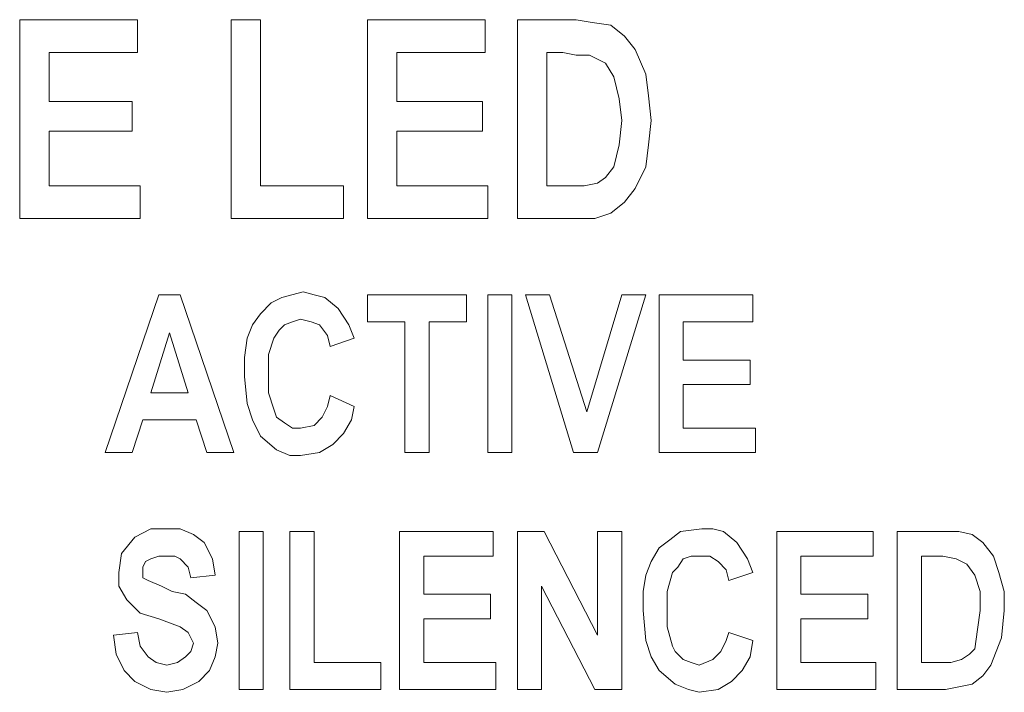
# Model space of a CAD drawing. Units: inches. Extents: x 0.55 to 2.06, y 0.2 to 1.87.
# Drawn here: x 0.91 to 0.95, y 1.07 to 1.1 of the extents above; entities that cross this region are included whole.
import ezdxf

# ---------------------------------------------------------------- set-up
doc = ezdxf.new("R2010")
doc.units = ezdxf.units.IN
doc.header["$MEASUREMENT"] = 0
doc.layers.add('Layer 1', color=7, linetype='Continuous', lineweight=0)

# ---------------------------------------------------------------- blocks, each defined once
blk = doc.blocks.new('Block_0')
at = {"layer": 'Layer 1', "color": 18, "lineweight": 0, "true_color": 0x000000}
for points in [[(0.910968, 1.096675), (0.910968, 1.096675), (0.915402, 1.096675), (0.915402, 1.096675)], [(0.910968, 1.089189), (0.910968, 1.089189), (0.910968, 1.096675), (0.910968, 1.096675)], [(0.915402, 1.096675), (0.915402, 1.096675), (0.915402, 1.095444), (0.915402, 1.095444)], [(0.918928, 1.096675), (0.918928, 1.096675), (0.920037, 1.096675), (0.920037, 1.096675)], [(0.918928, 1.089189), (0.918928, 1.089189), (0.918928, 1.096675), (0.918928, 1.096675)], [(0.920037, 1.096675), (0.920037, 1.096675), (0.920037, 1.09042), (0.920037, 1.09042)], [(0.924067, 1.096675), (0.924067, 1.096675), (0.9285, 1.096675), (0.9285, 1.096675)], [(0.924067, 1.089189), (0.924067, 1.089189), (0.924067, 1.096675), (0.924067, 1.096675)], [(0.9285, 1.096675), (0.9285, 1.096675), (0.9285, 1.095444), (0.9285, 1.095444)], [(0.92971, 1.089189), (0.92971, 1.089189), (0.92971, 1.096675), (0.92971, 1.096675)], [(0.92971, 1.096675), (0.92971, 1.096675), (0.931926, 1.096675), (0.931926, 1.096675)], [(0.912077, 1.095444), (0.912077, 1.095444), (0.912077, 1.093599), (0.912077, 1.093599)], [(0.915402, 1.095444), (0.915402, 1.095444), (0.912077, 1.095444), (0.912077, 1.095444)], [(0.925175, 1.095444), (0.925175, 1.095444), (0.925175, 1.093599), (0.925175, 1.093599)], [(0.9285, 1.095444), (0.9285, 1.095444), (0.925175, 1.095444), (0.925175, 1.095444)], [(0.930818, 1.095444), (0.930818, 1.095444), (0.930818, 1.09042), (0.930818, 1.09042)], [(0.931422, 1.095444), (0.931422, 1.095444), (0.930818, 1.095444), (0.930818, 1.095444)], [(0.912077, 1.093599), (0.912077, 1.093599), (0.9152, 1.093599), (0.9152, 1.093599)], [(0.9152, 1.093599), (0.9152, 1.093599), (0.9152, 1.092471), (0.9152, 1.092471)], [(0.925175, 1.093599), (0.925175, 1.093599), (0.9284, 1.093599), (0.9284, 1.093599)], [(0.9284, 1.093599), (0.9284, 1.093599), (0.9284, 1.092471), (0.9284, 1.092471)], [(0.912077, 1.092471), (0.912077, 1.092471), (0.912077, 1.09042), (0.912077, 1.09042)], [(0.9152, 1.092471), (0.9152, 1.092471), (0.912077, 1.092471), (0.912077, 1.092471)], [(0.9284, 1.092471), (0.9284, 1.092471), (0.925175, 1.092471), (0.925175, 1.092471)], [(0.925175, 1.092471), (0.925175, 1.092471), (0.925175, 1.09042), (0.925175, 1.09042)], [(0.912077, 1.09042), (0.912077, 1.09042), (0.915503, 1.09042), (0.915503, 1.09042)], [(0.915503, 1.09042), (0.915503, 1.09042), (0.915503, 1.089189), (0.915503, 1.089189)], [(0.920037, 1.09042), (0.920037, 1.09042), (0.92316, 1.09042), (0.92316, 1.09042)], [(0.92316, 1.09042), (0.92316, 1.09042), (0.92316, 1.089189), (0.92316, 1.089189)], [(0.925175, 1.09042), (0.925175, 1.09042), (0.928601, 1.09042), (0.928601, 1.09042)], [(0.928601, 1.09042), (0.928601, 1.09042), (0.928601, 1.089189), (0.928601, 1.089189)], [(0.930818, 1.09042), (0.930818, 1.09042), (0.931825, 1.09042), (0.931825, 1.09042)], [(0.915503, 1.089189), (0.915503, 1.089189), (0.910968, 1.089189), (0.910968, 1.089189)], [(0.92316, 1.089189), (0.92316, 1.089189), (0.918928, 1.089189), (0.918928, 1.089189)], [(0.928601, 1.089189), (0.928601, 1.089189), (0.924067, 1.089189), (0.924067, 1.089189)], [(0.931926, 1.089189), (0.931926, 1.089189), (0.92971, 1.089189), (0.92971, 1.089189)], [(0.914193, 1.080371), (0.914193, 1.080371), (0.916208, 1.086318), (0.916208, 1.086318)], [(0.916208, 1.086318), (0.916208, 1.086318), (0.917014, 1.086318), (0.917014, 1.086318)], [(0.917014, 1.086318), (0.917014, 1.086318), (0.919029, 1.080371), (0.919029, 1.080371)], [(0.924067, 1.086318), (0.924067, 1.086318), (0.927795, 1.086318), (0.927795, 1.086318)], [(0.924067, 1.085293), (0.924067, 1.085293), (0.924067, 1.086318), (0.924067, 1.086318)], [(0.927795, 1.086318), (0.927795, 1.086318), (0.927795, 1.085293), (0.927795, 1.085293)], [(0.928601, 1.086318), (0.928601, 1.086318), (0.929508, 1.086318), (0.929508, 1.086318)], [(0.928601, 1.080371), (0.928601, 1.080371), (0.928601, 1.086318), (0.928601, 1.086318)], [(0.929508, 1.086318), (0.929508, 1.086318), (0.929508, 1.080371), (0.929508, 1.080371)], [(0.931825, 1.080371), (0.931825, 1.080371), (0.930012, 1.086318), (0.930012, 1.086318)], [(0.930012, 1.086318), (0.930012, 1.086318), (0.930919, 1.086318), (0.930919, 1.086318)], [(0.930919, 1.086318), (0.930919, 1.086318), (0.932329, 1.081909), (0.932329, 1.081909)], [(0.932329, 1.081909), (0.932329, 1.081909), (0.933639, 1.086318), (0.933639, 1.086318)], [(0.934546, 1.086318), (0.934546, 1.086318), (0.932732, 1.080371), (0.932732, 1.080371)], [(0.933639, 1.086318), (0.933639, 1.086318), (0.934546, 1.086318), (0.934546, 1.086318)], [(0.93505, 1.080371), (0.93505, 1.080371), (0.93505, 1.086318), (0.93505, 1.086318)], [(0.93505, 1.086318), (0.93505, 1.086318), (0.938576, 1.086318), (0.938576, 1.086318)], [(0.938576, 1.086318), (0.938576, 1.086318), (0.938576, 1.085293), (0.938576, 1.085293)], [(0.925478, 1.085293), (0.925478, 1.085293), (0.924067, 1.085293), (0.924067, 1.085293)], [(0.925478, 1.080371), (0.925478, 1.080371), (0.925478, 1.085293), (0.925478, 1.085293)], [(0.927795, 1.085293), (0.927795, 1.085293), (0.926384, 1.085293), (0.926384, 1.085293)], [(0.926384, 1.085293), (0.926384, 1.085293), (0.926384, 1.080371), (0.926384, 1.080371)], [(0.938576, 1.085293), (0.938576, 1.085293), (0.935957, 1.085293), (0.935957, 1.085293)], [(0.935957, 1.085293), (0.935957, 1.085293), (0.935957, 1.083857), (0.935957, 1.083857)], [(0.916611, 1.084883), (0.916611, 1.084883), (0.915906, 1.082627), (0.915906, 1.082627)], [(0.917316, 1.082627), (0.917316, 1.082627), (0.916611, 1.084883), (0.916611, 1.084883)], [(0.923563, 1.084677), (0.923563, 1.084677), (0.922656, 1.08437), (0.922656, 1.08437)], [(0.935957, 1.083857), (0.935957, 1.083857), (0.938476, 1.083857), (0.938476, 1.083857)], [(0.938476, 1.083857), (0.938476, 1.083857), (0.938476, 1.082934), (0.938476, 1.082934)], [(0.935957, 1.082934), (0.935957, 1.082934), (0.935957, 1.081294), (0.935957, 1.081294)], [(0.938476, 1.082934), (0.938476, 1.082934), (0.935957, 1.082934), (0.935957, 1.082934)], [(0.915906, 1.082627), (0.915906, 1.082627), (0.917316, 1.082627), (0.917316, 1.082627)], [(0.922656, 1.082524), (0.922656, 1.082524), (0.923563, 1.082114), (0.923563, 1.082114)], [(0.915603, 1.081601), (0.915603, 1.081601), (0.9152, 1.080371), (0.9152, 1.080371)], [(0.917618, 1.081601), (0.917618, 1.081601), (0.915603, 1.081601), (0.915603, 1.081601)], [(0.918021, 1.080371), (0.918021, 1.080371), (0.917618, 1.081601), (0.917618, 1.081601)], [(0.935957, 1.081294), (0.935957, 1.081294), (0.938677, 1.081294), (0.938677, 1.081294)], [(0.938677, 1.081294), (0.938677, 1.081294), (0.938677, 1.080371), (0.938677, 1.080371)], [(0.9152, 1.080371), (0.9152, 1.080371), (0.914193, 1.080371), (0.914193, 1.080371)], [(0.919029, 1.080371), (0.919029, 1.080371), (0.918021, 1.080371), (0.918021, 1.080371)], [(0.926384, 1.080371), (0.926384, 1.080371), (0.925478, 1.080371), (0.925478, 1.080371)], [(0.929508, 1.080371), (0.929508, 1.080371), (0.928601, 1.080371), (0.928601, 1.080371)], [(0.932732, 1.080371), (0.932732, 1.080371), (0.931825, 1.080371), (0.931825, 1.080371)], [(0.938677, 1.080371), (0.938677, 1.080371), (0.93505, 1.080371), (0.93505, 1.080371)], [(0.919231, 1.07145), (0.919231, 1.07145), (0.919231, 1.077397), (0.919231, 1.077397)], [(0.919231, 1.077397), (0.919231, 1.077397), (0.920137, 1.077397), (0.920137, 1.077397)], [(0.920137, 1.077397), (0.920137, 1.077397), (0.920137, 1.07145), (0.920137, 1.07145)], [(0.921145, 1.07145), (0.921145, 1.07145), (0.921145, 1.077397), (0.921145, 1.077397)], [(0.921145, 1.077397), (0.921145, 1.077397), (0.922052, 1.077397), (0.922052, 1.077397)], [(0.922052, 1.077397), (0.922052, 1.077397), (0.922052, 1.072475), (0.922052, 1.072475)], [(0.925276, 1.077397), (0.925276, 1.077397), (0.928803, 1.077397), (0.928803, 1.077397)], [(0.925276, 1.07145), (0.925276, 1.07145), (0.925276, 1.077397), (0.925276, 1.077397)], [(0.928803, 1.077397), (0.928803, 1.077397), (0.928803, 1.076474), (0.928803, 1.076474)], [(0.92971, 1.07145), (0.92971, 1.07145), (0.92971, 1.077397), (0.92971, 1.077397)], [(0.92971, 1.077397), (0.92971, 1.077397), (0.930717, 1.077397), (0.930717, 1.077397)], [(0.930717, 1.077397), (0.930717, 1.077397), (0.932732, 1.0735), (0.932732, 1.0735)], [(0.932732, 1.077397), (0.932732, 1.077397), (0.933639, 1.077397), (0.933639, 1.077397)], [(0.932732, 1.0735), (0.932732, 1.0735), (0.932732, 1.077397), (0.932732, 1.077397)], [(0.933639, 1.077397), (0.933639, 1.077397), (0.933639, 1.07145), (0.933639, 1.07145)], [(0.939483, 1.077397), (0.939483, 1.077397), (0.94311, 1.077397), (0.94311, 1.077397)], [(0.939483, 1.07145), (0.939483, 1.07145), (0.939483, 1.077397), (0.939483, 1.077397)], [(0.94311, 1.077397), (0.94311, 1.077397), (0.94311, 1.076474), (0.94311, 1.076474)], [(0.944017, 1.07145), (0.944017, 1.07145), (0.944017, 1.077397), (0.944017, 1.077397)], [(0.944017, 1.077397), (0.944017, 1.077397), (0.94573, 1.077397), (0.94573, 1.077397)], [(0.926183, 1.076474), (0.926183, 1.076474), (0.926183, 1.075039), (0.926183, 1.075039)], [(0.928803, 1.076474), (0.928803, 1.076474), (0.926183, 1.076474), (0.926183, 1.076474)], [(0.94039, 1.076474), (0.94039, 1.076474), (0.94039, 1.075039), (0.94039, 1.075039)], [(0.94311, 1.076474), (0.94311, 1.076474), (0.94039, 1.076474), (0.94039, 1.076474)], [(0.944924, 1.076474), (0.944924, 1.076474), (0.944924, 1.072475), (0.944924, 1.072475)], [(0.945428, 1.076474), (0.945428, 1.076474), (0.944924, 1.076474), (0.944924, 1.076474)], [(0.918324, 1.075756), (0.918324, 1.075756), (0.917417, 1.075654), (0.917417, 1.075654)], [(0.938576, 1.075859), (0.938576, 1.075859), (0.93767, 1.075551), (0.93767, 1.075551)], [(0.932632, 1.07145), (0.932632, 1.07145), (0.930616, 1.075346), (0.930616, 1.075346)], [(0.930616, 1.075346), (0.930616, 1.075346), (0.930616, 1.07145), (0.930616, 1.07145)], [(0.926183, 1.075039), (0.926183, 1.075039), (0.928702, 1.075039), (0.928702, 1.075039)], [(0.928702, 1.075039), (0.928702, 1.075039), (0.928702, 1.074116), (0.928702, 1.074116)], [(0.94039, 1.075039), (0.94039, 1.075039), (0.942909, 1.075039), (0.942909, 1.075039)], [(0.942909, 1.075039), (0.942909, 1.075039), (0.942909, 1.074116), (0.942909, 1.074116)], [(0.926183, 1.074116), (0.926183, 1.074116), (0.926183, 1.072475), (0.926183, 1.072475)], [(0.928702, 1.074116), (0.928702, 1.074116), (0.926183, 1.074116), (0.926183, 1.074116)], [(0.94039, 1.074116), (0.94039, 1.074116), (0.94039, 1.072475), (0.94039, 1.072475)], [(0.942909, 1.074116), (0.942909, 1.074116), (0.94039, 1.074116), (0.94039, 1.074116)], [(0.914495, 1.0735), (0.914495, 1.0735), (0.915402, 1.073603), (0.915402, 1.073603)], [(0.93767, 1.073603), (0.93767, 1.073603), (0.938576, 1.073295), (0.938576, 1.073295)], [(0.922052, 1.072475), (0.922052, 1.072475), (0.924571, 1.072475), (0.924571, 1.072475)], [(0.924571, 1.072475), (0.924571, 1.072475), (0.924571, 1.07145), (0.924571, 1.07145)], [(0.926183, 1.072475), (0.926183, 1.072475), (0.928903, 1.072475), (0.928903, 1.072475)], [(0.928903, 1.072475), (0.928903, 1.072475), (0.928903, 1.07145), (0.928903, 1.07145)], [(0.94039, 1.072475), (0.94039, 1.072475), (0.943211, 1.072475), (0.943211, 1.072475)], [(0.943211, 1.072475), (0.943211, 1.072475), (0.943211, 1.07145), (0.943211, 1.07145)], [(0.944924, 1.072475), (0.944924, 1.072475), (0.94573, 1.072475), (0.94573, 1.072475)], [(0.920137, 1.07145), (0.920137, 1.07145), (0.919231, 1.07145), (0.919231, 1.07145)], [(0.924571, 1.07145), (0.924571, 1.07145), (0.921145, 1.07145), (0.921145, 1.07145)], [(0.928903, 1.07145), (0.928903, 1.07145), (0.925276, 1.07145), (0.925276, 1.07145)], [(0.930616, 1.07145), (0.930616, 1.07145), (0.92971, 1.07145), (0.92971, 1.07145)], [(0.933639, 1.07145), (0.933639, 1.07145), (0.932632, 1.07145), (0.932632, 1.07145)], [(0.943211, 1.07145), (0.943211, 1.07145), (0.939483, 1.07145), (0.939483, 1.07145)], [(0.945831, 1.07145), (0.945831, 1.07145), (0.944017, 1.07145), (0.944017, 1.07145)]]:
    blk.add_open_spline(points, degree=3, dxfattribs=at)
for points, knots in [([(0.931926, 1.096675), (0.931926, 1.096675), (0.932531, 1.096572), (0.932531, 1.096572), (0.932531, 1.096572), (0.933236, 1.09647), (0.933236, 1.09647), (0.933236, 1.09647), (0.93374, 1.09606), (0.93374, 1.09606), (0.93374, 1.09606), (0.934143, 1.095547), (0.934143, 1.095547), (0.934143, 1.095547), (0.934546, 1.094624), (0.934546, 1.094624), (0.934546, 1.094624), (0.934647, 1.093804), (0.934647, 1.093804), (0.934647, 1.093804), (0.934747, 1.092881), (0.934747, 1.092881)], [0, 0, 0, 0, 1, 1, 1, 2, 2, 2, 3, 3, 3, 4, 4, 4, 5, 5, 5, 6, 6, 6, 7, 7, 7, 7]), ([(0.93243, 1.095342), (0.93243, 1.095342), (0.931926, 1.095342), (0.931926, 1.095342), (0.931926, 1.095342), (0.931422, 1.095444), (0.931422, 1.095444)], [0, 0, 0, 0, 1, 1, 1, 2, 2, 2, 2]), ([(0.933639, 1.092881), (0.933639, 1.092881), (0.933538, 1.093701), (0.933538, 1.093701), (0.933538, 1.093701), (0.933337, 1.094522), (0.933337, 1.094522), (0.933337, 1.094522), (0.933035, 1.095034), (0.933035, 1.095034), (0.933035, 1.095034), (0.93243, 1.095342), (0.93243, 1.095342)], [0, 0, 0, 0, 1, 1, 1, 2, 2, 2, 3, 3, 3, 4, 4, 4, 4]), ([(0.931825, 1.09042), (0.931825, 1.09042), (0.932229, 1.09042), (0.932229, 1.09042), (0.932229, 1.09042), (0.932732, 1.090522), (0.932732, 1.090522), (0.932732, 1.090522), (0.933035, 1.090727), (0.933035, 1.090727), (0.933035, 1.090727), (0.933337, 1.091138), (0.933337, 1.091138), (0.933337, 1.091138), (0.933538, 1.091958), (0.933538, 1.091958), (0.933538, 1.091958), (0.933639, 1.092881), (0.933639, 1.092881)], [0, 0, 0, 0, 1, 1, 1, 2, 2, 2, 3, 3, 3, 4, 4, 4, 5, 5, 5, 6, 6, 6, 6]), ([(0.934747, 1.092881), (0.934747, 1.092881), (0.934647, 1.091958), (0.934647, 1.091958), (0.934647, 1.091958), (0.934546, 1.091138), (0.934546, 1.091138), (0.934546, 1.091138), (0.934143, 1.090317), (0.934143, 1.090317), (0.934143, 1.090317), (0.93374, 1.089805), (0.93374, 1.089805), (0.93374, 1.089805), (0.933236, 1.089394), (0.933236, 1.089394), (0.933236, 1.089394), (0.932632, 1.089189), (0.932632, 1.089189), (0.932632, 1.089189), (0.931926, 1.089189), (0.931926, 1.089189)], [0, 0, 0, 0, 1, 1, 1, 2, 2, 2, 3, 3, 3, 4, 4, 4, 5, 5, 5, 6, 6, 6, 7, 7, 7, 7]), ([(0.920037, 1.0856), (0.920037, 1.0856), (0.92044, 1.086011), (0.92044, 1.086011), (0.92044, 1.086011), (0.920843, 1.086216), (0.920843, 1.086216), (0.920843, 1.086216), (0.921649, 1.086421), (0.921649, 1.086421)], [0, 0, 0, 0, 1, 1, 1, 2, 2, 2, 3, 3, 3, 3]), ([(0.921649, 1.086421), (0.921649, 1.086421), (0.922052, 1.086318), (0.922052, 1.086318), (0.922052, 1.086318), (0.922455, 1.086216), (0.922455, 1.086216), (0.922455, 1.086216), (0.922959, 1.085805), (0.922959, 1.085805)], [0, 0, 0, 0, 1, 1, 1, 2, 2, 2, 3, 3, 3, 3]), ([(0.922959, 1.085805), (0.922959, 1.085805), (0.923362, 1.08519), (0.923362, 1.08519), (0.923362, 1.08519), (0.923563, 1.084677), (0.923563, 1.084677)], [0, 0, 0, 0, 1, 1, 1, 2, 2, 2, 2]), ([(0.919432, 1.083242), (0.919432, 1.083242), (0.919432, 1.08396), (0.919432, 1.08396), (0.919432, 1.08396), (0.919533, 1.084677), (0.919533, 1.084677), (0.919533, 1.084677), (0.919734, 1.08519), (0.919734, 1.08519), (0.919734, 1.08519), (0.920037, 1.0856), (0.920037, 1.0856)], [0, 0, 0, 0, 1, 1, 1, 2, 2, 2, 3, 3, 3, 4, 4, 4, 4]), ([(0.921548, 1.085395), (0.921548, 1.085395), (0.921246, 1.085293), (0.921246, 1.085293), (0.921246, 1.085293), (0.920944, 1.08519), (0.920944, 1.08519), (0.920944, 1.08519), (0.920742, 1.084985), (0.920742, 1.084985), (0.920742, 1.084985), (0.92054, 1.084677), (0.92054, 1.084677), (0.92054, 1.084677), (0.920339, 1.084062), (0.920339, 1.084062), (0.920339, 1.084062), (0.920339, 1.083344), (0.920339, 1.083344)], [0, 0, 0, 0, 1, 1, 1, 2, 2, 2, 3, 3, 3, 4, 4, 4, 5, 5, 5, 6, 6, 6, 6]), ([(0.922656, 1.08437), (0.922656, 1.08437), (0.922556, 1.08478), (0.922556, 1.08478), (0.922556, 1.08478), (0.922253, 1.08519), (0.922253, 1.08519), (0.922253, 1.08519), (0.921951, 1.085293), (0.921951, 1.085293), (0.921951, 1.085293), (0.921548, 1.085395), (0.921548, 1.085395)], [0, 0, 0, 0, 1, 1, 1, 2, 2, 2, 3, 3, 3, 4, 4, 4, 4]), ([(0.920037, 1.080986), (0.920037, 1.080986), (0.919734, 1.081601), (0.919734, 1.081601), (0.919734, 1.081601), (0.919533, 1.082217), (0.919533, 1.082217), (0.919533, 1.082217), (0.919432, 1.083242), (0.919432, 1.083242)], [0, 0, 0, 0, 1, 1, 1, 2, 2, 2, 3, 3, 3, 3]), ([(0.920339, 1.083344), (0.920339, 1.083344), (0.920339, 1.082627), (0.920339, 1.082627), (0.920339, 1.082627), (0.92054, 1.082011), (0.92054, 1.082011), (0.92054, 1.082011), (0.920641, 1.081704), (0.920641, 1.081704), (0.920641, 1.081704), (0.920944, 1.081499), (0.920944, 1.081499), (0.920944, 1.081499), (0.921246, 1.081294), (0.921246, 1.081294), (0.921246, 1.081294), (0.921548, 1.081294), (0.921548, 1.081294)], [0, 0, 0, 0, 1, 1, 1, 2, 2, 2, 3, 3, 3, 4, 4, 4, 5, 5, 5, 6, 6, 6, 6]), ([(0.921548, 1.081294), (0.921548, 1.081294), (0.922052, 1.081396), (0.922052, 1.081396), (0.922052, 1.081396), (0.922354, 1.081704), (0.922354, 1.081704), (0.922354, 1.081704), (0.922556, 1.082114), (0.922556, 1.082114), (0.922556, 1.082114), (0.922656, 1.082524), (0.922656, 1.082524)], [0, 0, 0, 0, 1, 1, 1, 2, 2, 2, 3, 3, 3, 4, 4, 4, 4]), ([(0.923563, 1.082114), (0.923563, 1.082114), (0.923462, 1.081601), (0.923462, 1.081601), (0.923462, 1.081601), (0.92316, 1.081089), (0.92316, 1.081089), (0.92316, 1.081089), (0.922757, 1.080678), (0.922757, 1.080678), (0.922757, 1.080678), (0.922253, 1.080371), (0.922253, 1.080371), (0.922253, 1.080371), (0.921548, 1.080268), (0.921548, 1.080268)], [0, 0, 0, 0, 1, 1, 1, 2, 2, 2, 3, 3, 3, 4, 4, 4, 5, 5, 5, 5]), ([(0.921548, 1.080268), (0.921548, 1.080268), (0.921145, 1.080268), (0.921145, 1.080268), (0.921145, 1.080268), (0.920641, 1.080473), (0.920641, 1.080473), (0.920641, 1.080473), (0.920037, 1.080986), (0.920037, 1.080986)], [0, 0, 0, 0, 1, 1, 1, 2, 2, 2, 3, 3, 3, 3]), ([(0.914696, 1.075859), (0.914696, 1.075859), (0.914797, 1.076577), (0.914797, 1.076577), (0.914797, 1.076577), (0.915301, 1.077192), (0.915301, 1.077192), (0.915301, 1.077192), (0.915906, 1.0775), (0.915906, 1.0775), (0.915906, 1.0775), (0.916409, 1.0775), (0.916409, 1.0775)], [0, 0, 0, 0, 1, 1, 1, 2, 2, 2, 3, 3, 3, 4, 4, 4, 4]), ([(0.916409, 1.0775), (0.916409, 1.0775), (0.917014, 1.0775), (0.917014, 1.0775), (0.917014, 1.0775), (0.917518, 1.077294), (0.917518, 1.077294), (0.917518, 1.077294), (0.917921, 1.076987), (0.917921, 1.076987), (0.917921, 1.076987), (0.918223, 1.076372), (0.918223, 1.076372), (0.918223, 1.076372), (0.918324, 1.075756), (0.918324, 1.075756)], [0, 0, 0, 0, 1, 1, 1, 2, 2, 2, 3, 3, 3, 4, 4, 4, 5, 5, 5, 5]), ([(0.93505, 1.076782), (0.93505, 1.076782), (0.935453, 1.077089), (0.935453, 1.077089), (0.935453, 1.077089), (0.935856, 1.077397), (0.935856, 1.077397), (0.935856, 1.077397), (0.936662, 1.0775), (0.936662, 1.0775)], [0, 0, 0, 0, 1, 1, 1, 2, 2, 2, 3, 3, 3, 3]), ([(0.936662, 1.0775), (0.936662, 1.0775), (0.937065, 1.0775), (0.937065, 1.0775), (0.937065, 1.0775), (0.937468, 1.077397), (0.937468, 1.077397), (0.937468, 1.077397), (0.937972, 1.076987), (0.937972, 1.076987)], [0, 0, 0, 0, 1, 1, 1, 2, 2, 2, 3, 3, 3, 3]), ([(0.94573, 1.077397), (0.94573, 1.077397), (0.946335, 1.077397), (0.946335, 1.077397), (0.946335, 1.077397), (0.946839, 1.077294), (0.946839, 1.077294), (0.946839, 1.077294), (0.947242, 1.076987), (0.947242, 1.076987), (0.947242, 1.076987), (0.947645, 1.076474), (0.947645, 1.076474), (0.947645, 1.076474), (0.947846, 1.075859), (0.947846, 1.075859), (0.947846, 1.075859), (0.948048, 1.075141), (0.948048, 1.075141), (0.948048, 1.075141), (0.948048, 1.074423), (0.948048, 1.074423)], [0, 0, 0, 0, 1, 1, 1, 2, 2, 2, 3, 3, 3, 4, 4, 4, 5, 5, 5, 6, 6, 6, 7, 7, 7, 7]), ([(0.937972, 1.076987), (0.937972, 1.076987), (0.938375, 1.076372), (0.938375, 1.076372), (0.938375, 1.076372), (0.938576, 1.075859), (0.938576, 1.075859)], [0, 0, 0, 0, 1, 1, 1, 2, 2, 2, 2]), ([(0.916409, 1.076474), (0.916409, 1.076474), (0.916208, 1.076474), (0.916208, 1.076474), (0.916208, 1.076474), (0.915906, 1.076372), (0.915906, 1.076372), (0.915906, 1.076372), (0.915704, 1.076269), (0.915704, 1.076269), (0.915704, 1.076269), (0.915603, 1.076064), (0.915603, 1.076064), (0.915603, 1.076064), (0.915603, 1.075961), (0.915603, 1.075961)], [0, 0, 0, 0, 1, 1, 1, 2, 2, 2, 3, 3, 3, 4, 4, 4, 5, 5, 5, 5]), ([(0.917417, 1.075654), (0.917417, 1.075654), (0.917316, 1.076064), (0.917316, 1.076064), (0.917316, 1.076064), (0.917014, 1.076372), (0.917014, 1.076372), (0.917014, 1.076372), (0.916812, 1.076474), (0.916812, 1.076474), (0.916812, 1.076474), (0.916409, 1.076474), (0.916409, 1.076474)], [0, 0, 0, 0, 1, 1, 1, 2, 2, 2, 3, 3, 3, 4, 4, 4, 4]), ([(0.934445, 1.074423), (0.934445, 1.074423), (0.934445, 1.075141), (0.934445, 1.075141), (0.934445, 1.075141), (0.934546, 1.075756), (0.934546, 1.075756), (0.934546, 1.075756), (0.934747, 1.076269), (0.934747, 1.076269), (0.934747, 1.076269), (0.93505, 1.076782), (0.93505, 1.076782)], [0, 0, 0, 0, 1, 1, 1, 2, 2, 2, 3, 3, 3, 4, 4, 4, 4]), ([(0.936561, 1.076474), (0.936561, 1.076474), (0.936259, 1.076474), (0.936259, 1.076474), (0.936259, 1.076474), (0.935957, 1.076372), (0.935957, 1.076372), (0.935957, 1.076372), (0.935755, 1.076064), (0.935755, 1.076064), (0.935755, 1.076064), (0.935554, 1.075859), (0.935554, 1.075859), (0.935554, 1.075859), (0.935352, 1.075141), (0.935352, 1.075141), (0.935352, 1.075141), (0.935352, 1.074526), (0.935352, 1.074526)], [0, 0, 0, 0, 1, 1, 1, 2, 2, 2, 3, 3, 3, 4, 4, 4, 5, 5, 5, 6, 6, 6, 6]), ([(0.93767, 1.075551), (0.93767, 1.075551), (0.937569, 1.075961), (0.937569, 1.075961), (0.937569, 1.075961), (0.937266, 1.076269), (0.937266, 1.076269), (0.937266, 1.076269), (0.936964, 1.076474), (0.936964, 1.076474), (0.936964, 1.076474), (0.936561, 1.076474), (0.936561, 1.076474)], [0, 0, 0, 0, 1, 1, 1, 2, 2, 2, 3, 3, 3, 4, 4, 4, 4]), ([(0.946234, 1.076372), (0.946234, 1.076372), (0.94573, 1.076474), (0.94573, 1.076474), (0.94573, 1.076474), (0.945428, 1.076474), (0.945428, 1.076474)], [0, 0, 0, 0, 1, 1, 1, 2, 2, 2, 2]), ([(0.947141, 1.074423), (0.947141, 1.074423), (0.947141, 1.075141), (0.947141, 1.075141), (0.947141, 1.075141), (0.946939, 1.075756), (0.946939, 1.075756), (0.946939, 1.075756), (0.946637, 1.076167), (0.946637, 1.076167), (0.946637, 1.076167), (0.946234, 1.076372), (0.946234, 1.076372)], [0, 0, 0, 0, 1, 1, 1, 2, 2, 2, 3, 3, 3, 4, 4, 4, 4]), ([(0.916208, 1.074116), (0.916208, 1.074116), (0.915503, 1.074321), (0.915503, 1.074321), (0.915503, 1.074321), (0.914999, 1.074833), (0.914999, 1.074833), (0.914999, 1.074833), (0.914696, 1.075346), (0.914696, 1.075346), (0.914696, 1.075346), (0.914696, 1.075859), (0.914696, 1.075859)], [0, 0, 0, 0, 1, 1, 1, 2, 2, 2, 3, 3, 3, 4, 4, 4, 4]), ([(0.915603, 1.075961), (0.915603, 1.075961), (0.915603, 1.075654), (0.915603, 1.075654), (0.915603, 1.075654), (0.915805, 1.075551), (0.915805, 1.075551)], [0, 0, 0, 0, 1, 1, 1, 2, 2, 2, 2]), ([(0.915805, 1.075551), (0.915805, 1.075551), (0.916309, 1.075346), (0.916309, 1.075346), (0.916309, 1.075346), (0.916712, 1.075141), (0.916712, 1.075141)], [0, 0, 0, 0, 1, 1, 1, 2, 2, 2, 2]), ([(0.916712, 1.075141), (0.916712, 1.075141), (0.917215, 1.075039), (0.917215, 1.075039), (0.917215, 1.075039), (0.917618, 1.074731), (0.917618, 1.074731), (0.917618, 1.074731), (0.918021, 1.074423), (0.918021, 1.074423), (0.918021, 1.074423), (0.918324, 1.073808), (0.918324, 1.073808), (0.918324, 1.073808), (0.918425, 1.073193), (0.918425, 1.073193)], [0, 0, 0, 0, 1, 1, 1, 2, 2, 2, 3, 3, 3, 4, 4, 4, 5, 5, 5, 5]), ([(0.93505, 1.072167), (0.93505, 1.072167), (0.934747, 1.07268), (0.934747, 1.07268), (0.934747, 1.07268), (0.934546, 1.073295), (0.934546, 1.073295), (0.934546, 1.073295), (0.934445, 1.074423), (0.934445, 1.074423)], [0, 0, 0, 0, 1, 1, 1, 2, 2, 2, 3, 3, 3, 3]), ([(0.935352, 1.074526), (0.935352, 1.074526), (0.935352, 1.073808), (0.935352, 1.073808), (0.935352, 1.073808), (0.935554, 1.07309), (0.935554, 1.07309), (0.935554, 1.07309), (0.935654, 1.072885), (0.935654, 1.072885), (0.935654, 1.072885), (0.935957, 1.072578), (0.935957, 1.072578), (0.935957, 1.072578), (0.936259, 1.072475), (0.936259, 1.072475), (0.936259, 1.072475), (0.936561, 1.072372), (0.936561, 1.072372)], [0, 0, 0, 0, 1, 1, 1, 2, 2, 2, 3, 3, 3, 4, 4, 4, 5, 5, 5, 6, 6, 6, 6]), ([(0.94573, 1.072475), (0.94573, 1.072475), (0.946033, 1.072475), (0.946033, 1.072475), (0.946033, 1.072475), (0.946436, 1.072578), (0.946436, 1.072578), (0.946436, 1.072578), (0.946738, 1.072783), (0.946738, 1.072783), (0.946738, 1.072783), (0.946939, 1.072988), (0.946939, 1.072988), (0.946939, 1.072988), (0.94704, 1.073706), (0.94704, 1.073706), (0.94704, 1.073706), (0.947141, 1.074423), (0.947141, 1.074423)], [0, 0, 0, 0, 1, 1, 1, 2, 2, 2, 3, 3, 3, 4, 4, 4, 5, 5, 5, 6, 6, 6, 6]), ([(0.948048, 1.074423), (0.948048, 1.074423), (0.947947, 1.073398), (0.947947, 1.073398), (0.947947, 1.073398), (0.947544, 1.072372), (0.947544, 1.072372), (0.947544, 1.072372), (0.947242, 1.071962), (0.947242, 1.071962), (0.947242, 1.071962), (0.946839, 1.071655), (0.946839, 1.071655), (0.946839, 1.071655), (0.946335, 1.071552), (0.946335, 1.071552), (0.946335, 1.071552), (0.945831, 1.07145), (0.945831, 1.07145)], [0, 0, 0, 0, 1, 1, 1, 2, 2, 2, 3, 3, 3, 4, 4, 4, 5, 5, 5, 6, 6, 6, 6]), ([(0.917518, 1.073193), (0.917518, 1.073193), (0.917417, 1.073398), (0.917417, 1.073398), (0.917417, 1.073398), (0.917316, 1.073603), (0.917316, 1.073603), (0.917316, 1.073603), (0.917014, 1.073808), (0.917014, 1.073808), (0.917014, 1.073808), (0.916208, 1.074116), (0.916208, 1.074116)], [0, 0, 0, 0, 1, 1, 1, 2, 2, 2, 3, 3, 3, 4, 4, 4, 4]), ([(0.91651, 1.071347), (0.91651, 1.071347), (0.915906, 1.07145), (0.915906, 1.07145), (0.915906, 1.07145), (0.915301, 1.071757), (0.915301, 1.071757), (0.915301, 1.071757), (0.914898, 1.072167), (0.914898, 1.072167), (0.914898, 1.072167), (0.914596, 1.072783), (0.914596, 1.072783), (0.914596, 1.072783), (0.914495, 1.0735), (0.914495, 1.0735)], [0, 0, 0, 0, 1, 1, 1, 2, 2, 2, 3, 3, 3, 4, 4, 4, 5, 5, 5, 5]), ([(0.915402, 1.073603), (0.915402, 1.073603), (0.915503, 1.07309), (0.915503, 1.07309), (0.915503, 1.07309), (0.915805, 1.07268), (0.915805, 1.07268), (0.915805, 1.07268), (0.916107, 1.072475), (0.916107, 1.072475), (0.916107, 1.072475), (0.91651, 1.072372), (0.91651, 1.072372)], [0, 0, 0, 0, 1, 1, 1, 2, 2, 2, 3, 3, 3, 4, 4, 4, 4]), ([(0.936561, 1.072372), (0.936561, 1.072372), (0.937065, 1.072578), (0.937065, 1.072578), (0.937065, 1.072578), (0.937367, 1.072885), (0.937367, 1.072885), (0.937367, 1.072885), (0.937569, 1.073295), (0.937569, 1.073295), (0.937569, 1.073295), (0.93767, 1.073603), (0.93767, 1.073603)], [0, 0, 0, 0, 1, 1, 1, 2, 2, 2, 3, 3, 3, 4, 4, 4, 4]), ([(0.918425, 1.073193), (0.918425, 1.073193), (0.918324, 1.07268), (0.918324, 1.07268), (0.918324, 1.07268), (0.918122, 1.072167), (0.918122, 1.072167), (0.918122, 1.072167), (0.917719, 1.071757), (0.917719, 1.071757), (0.917719, 1.071757), (0.917115, 1.07145), (0.917115, 1.07145), (0.917115, 1.07145), (0.91651, 1.071347), (0.91651, 1.071347)], [0, 0, 0, 0, 1, 1, 1, 2, 2, 2, 3, 3, 3, 4, 4, 4, 5, 5, 5, 5]), ([(0.91651, 1.072372), (0.91651, 1.072372), (0.916913, 1.072475), (0.916913, 1.072475), (0.916913, 1.072475), (0.917215, 1.07268), (0.917215, 1.07268), (0.917215, 1.07268), (0.917417, 1.072885), (0.917417, 1.072885), (0.917417, 1.072885), (0.917518, 1.073193), (0.917518, 1.073193)], [0, 0, 0, 0, 1, 1, 1, 2, 2, 2, 3, 3, 3, 4, 4, 4, 4]), ([(0.938576, 1.073295), (0.938576, 1.073295), (0.938476, 1.07268), (0.938476, 1.07268), (0.938476, 1.07268), (0.938173, 1.072167), (0.938173, 1.072167), (0.938173, 1.072167), (0.93777, 1.071757), (0.93777, 1.071757), (0.93777, 1.071757), (0.937266, 1.07145), (0.937266, 1.07145), (0.937266, 1.07145), (0.936561, 1.071347), (0.936561, 1.071347)], [0, 0, 0, 0, 1, 1, 1, 2, 2, 2, 3, 3, 3, 4, 4, 4, 5, 5, 5, 5]), ([(0.936561, 1.071347), (0.936561, 1.071347), (0.936158, 1.07145), (0.936158, 1.07145), (0.936158, 1.07145), (0.935654, 1.071655), (0.935654, 1.071655), (0.935654, 1.071655), (0.93505, 1.072167), (0.93505, 1.072167)], [0, 0, 0, 0, 1, 1, 1, 2, 2, 2, 3, 3, 3, 3])]:
    blk.add_open_spline(points, degree=3, knots=knots, dxfattribs=at)

msp = doc.modelspace()

# ---------------------------------------------------------------- block references
at = {"layer": 'Layer 1'}
msp.add_blockref('Block_0', (0, 0), dxfattribs=at)

doc.saveas('drawing.dxf')
